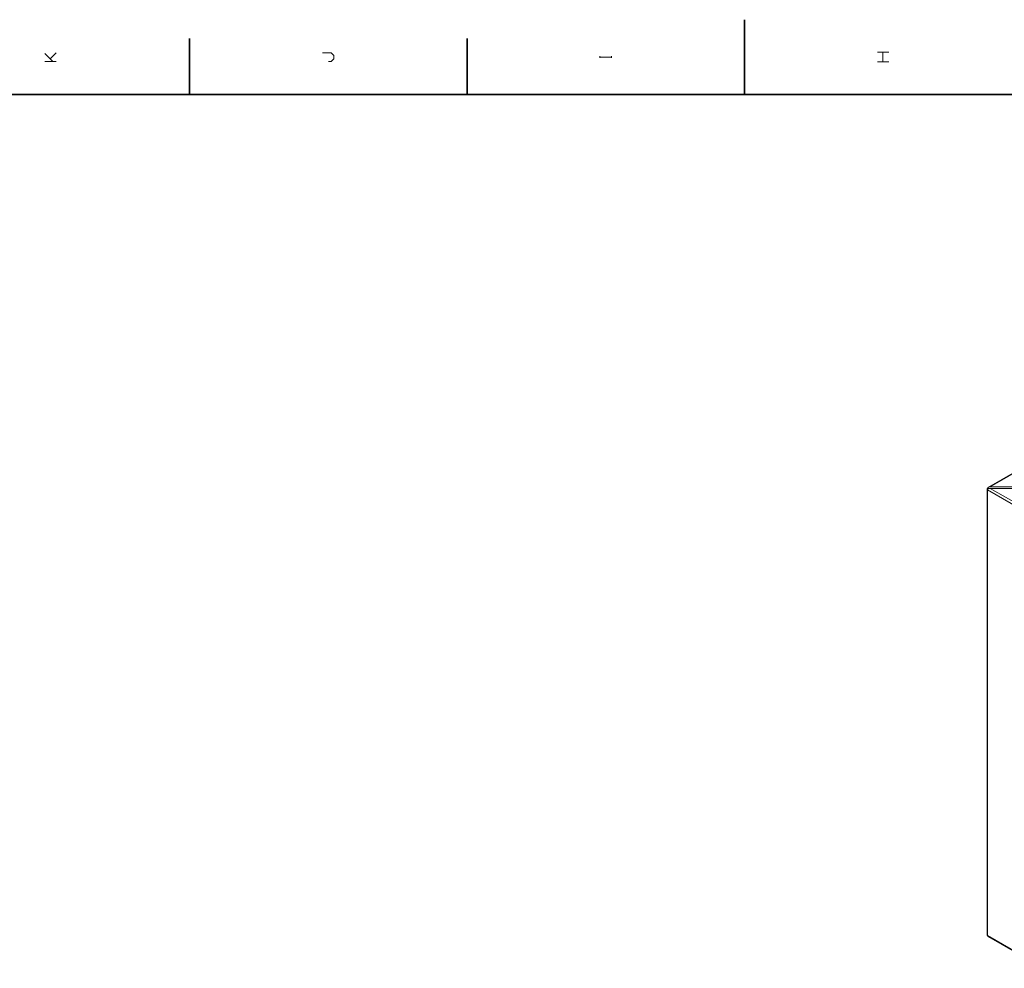
# Model space of a CAD drawing. Extents: x 0 to 1189, y 0 to 841.
# Drawn here: x 401 to 664, y 587 to 841 of the extents above; entities that cross this region are included whole.
import ezdxf

# ---------------------------------------------------------------- set-up
doc = ezdxf.new("R2010")
doc.units = 0

msp = doc.modelspace()

# ---------------------------------------------------------------- linework, layer by layer
at = {"color": 7, "lineweight": 35}
for p, q in [((594.5, 821), (594.5, 841)), ((1169, 821), (20, 821))]:
    msp.add_line(p, q, dxfattribs=at)
at = {"color": 7, "lineweight": 35, "ltscale": 0.375}
for p, q in [((446.100006, 821), (446.100006, 836)), ((520.299988, 821), (520.299988, 836))]:
    msp.add_line(p, q, dxfattribs=at)
at = {"color": 7, "lineweight": 13}
for p, q in [((659.684937, 715.959473), (793.828125, 793.407104)), ((660.184937, 716.079041), (793.828125, 793.237976)), ((659.331421, 596.258179), (659.331421, 715.466675)), ((677.008972, 705.14093), (659.477844, 715.262573)), ((659.477844, 596.054077), (659.477844, 715.262573)), ((677.685852, 705.56665), (660.184937, 715.670776))]:
    msp.add_line(p, q, dxfattribs=at)
at = {"color": 7, "lineweight": 13, "ltscale": 0.159099}
for p, q in [((660.184937, 716.079041), (666.548889, 716.079041)), ((660.184937, 715.670776), (666.548889, 715.670776))]:
    msp.add_line(p, q, dxfattribs=at)
at = {"color": 7, "lineweight": 13, "ltscale": 0.017677}
msp.add_line((659.477844, 715.670776), (660.184937, 715.670776), dxfattribs=at)
at = {"color": 7, "lineweight": 13, "ltscale": 0.176778}
msp.add_line((660.184937, 715.670776), (667.256042, 715.670776), dxfattribs=at)
at = {"color": 7, "lineweight": 13, "ltscale": 0.428661}
msp.add_line((674.327087, 587.480835), (659.477844, 596.054077), dxfattribs=at)
at = {"color": 7, "lineweight": 13, "ltscale": 0.422682}
msp.add_line((674.327087, 587.311768), (659.684937, 595.765381), dxfattribs=at)
at = {"color": 7, "lineweight": 13}
for points in [[(407.454163, 831.933289), (409.554169, 829.833313)], [(408.854156, 830.533325), (410.487488, 832.166626)], [(483.287506, 829.833313), (483.987518, 829.833313), (484.6875, 830.533325), (484.6875, 831.466675), (483.987518, 832.166626), (481.654175, 832.166626)], [(630.054138, 832.283325), (633.087463, 832.283325)], [(631.454163, 829.716675), (631.454163, 832.283325)], [(410.487488, 829.833313), (407.454163, 829.833313)], [(555.854187, 831.233337), (555.854187, 830.766663)], [(555.854187, 831), (558.887512, 831)], [(558.887512, 830.766663), (558.887512, 831.233337)], [(633.087463, 829.716675), (630.054138, 829.716675)]]:
    msp.add_lwpolyline(points, dxfattribs=at)
for centre, major_axis, ratio, start_param, end_param in [((660.184692, 715.671204), (0.706726, 0.000244), 0.577129, 1.5702334814, 2.3560050369), ((659.831421, 715.466675), (0.5, 0), 0.57735, 2.3561944902, 3.1415926536), ((659.831421, 715.466675), (0.5, 0), 0.57735, 3.1415926536, 3.926990817), ((660.184875, 715.670776), (0.707031, 0), 0.577371, 2.3561239963, 3.1415801721), ((660.184937, 715.262573), (-0.707092, 0), 0.57735, 4.7123889804, 6.2831853072), ((659.831421, 596.258179), (-0.5, 0), 0.57735, 0, 0.7853981634), ((660.184875, 596.054016), (0.707031, 0), 0.577371, 3.1416055165, 3.9270626275)]:
    msp.add_ellipse(centre, major_axis=major_axis, ratio=ratio, start_param=start_param, end_param=end_param, dxfattribs=at)

doc.saveas('drawing.dxf')
